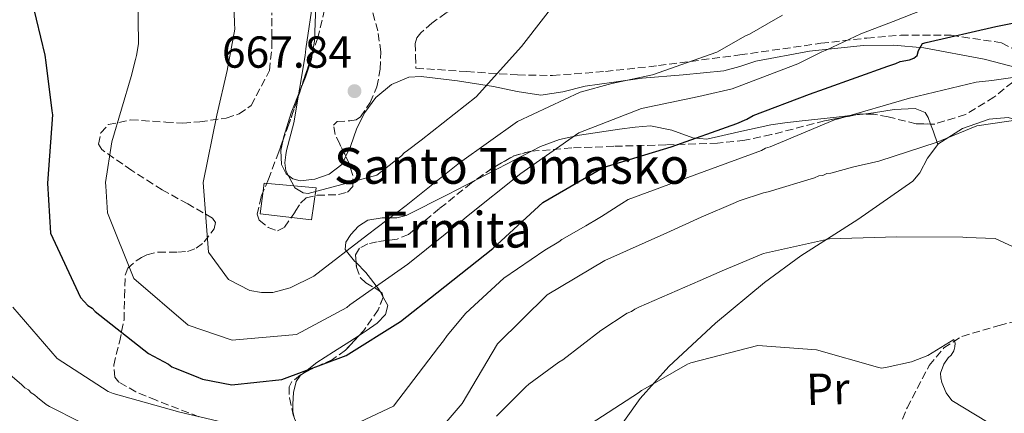
# Model space of a CAD drawing. Units: metres. Extents: x 579944 to 583374, y 4747404 to 4749758.
# Drawn here: x 580400 to 580620, y 4748001 to 4748089 of the extents above; entities that cross this region are included whole.
import ezdxf
from ezdxf.enums import TextEntityAlignment as Align

# ---------------------------------------------------------------- set-up
doc = ezdxf.new("R2010")
doc.units = ezdxf.units.M
doc.header["$MEASUREMENT"] = 0
doc.linetypes.add('DGN Style 3', pattern=[2.435890702152634, 1.739921930109024, -0.6959687720436097])
for name, color, linetype, lineweight in [('Barranco lineal', 142, 'DGN Style 3', 13), ('Cota de punto acotado terreno', 7, 'Continuous', 0), ('Curva de nivel directora', 30, 'Continuous', 30), ('Curva de nivel intermedia', 30, 'Continuous', 0), ('Etiqueta de uso rústico', 92, 'Continuous', 0), ('Iglesia-ermita', 1, 'Continuous', 13), ('Línea de cambio de uso (parcela vista)', 92, 'Continuous', 0), ('Punto acotado terreno (símbolo)', 7, 'Continuous', 0), ('Texto de Iglesia-ermita', 51, 'Continuous', 0), ('Vaguada', 142, 'DGN Style 3', 13), ('Zona arbolada', 92, 'DGN Style 3', 0)]:
    doc.layers.add(name, color=color, linetype=linetype, lineweight=lineweight)
doc.styles.add('Style-Arial', font='arial.ttf')

# ---------------------------------------------------------------- blocks, each defined once
blk = doc.blocks.new('5PATER')
at = {"layer": 'Barranco lineal', "linetype": 'Continuous', "lineweight": 0}
h = blk.add_hatch(color=51, dxfattribs=at)
edge = h.paths.add_edge_path()
edge.add_ellipse((0, 0), major_axis=(-0.1095731443231308, -0.1110710700762829), ratio=0.9994222409660317, start_angle=0, end_angle=360)

msp = doc.modelspace()

# ---------------------------------------------------------------- linework, layer by layer
at = {"layer": 'Curva de nivel directora', "color": 30, "linetype": 'Continuous', "lineweight": 30, "elevation": 650.0000000000001, "flags": 128}
for points in [[(580402.2599999999, 4748093.480000001), (580405.1900000002, 4748081.34), (580405.4299999994, 4748079.740000002), (580406.8099999984, 4748068.880000001), (580406.9299999991, 4748068.029999999), (580405.7800000003, 4748052.74), (580406.5099999988, 4748041.49), (580413.1999999988, 4748027.100000001), (580414.8700000007, 4748025.350000001)], [(580414.8700000007, 4748025.350000001), (580415.8299999996, 4748024.720000003), (580416.519999998, 4748023.980000001), (580428.4599999984, 4748014.580000001), (580432.8999999998, 4748012.160000001), (580433.6699999986, 4748011.62), (580434.4399999997, 4748011.26), (580439.139999998, 4748009.410000001), (580440.5799999997, 4748008.800000001), (580447.1600000003, 4748007.570000002), (580458.3000000003, 4748008.77), (580472.7300000006, 4748014.140000001), (580484.9100000003, 4748021.710000002), (580493.0599999996, 4748028.12), (580505.6399999993, 4748038.08), (580516.8799999999, 4748048.370000001), (580530.3899999993, 4748056.180000001), (580545.5999999997, 4748060.810000001), (580560.3099999995, 4748066.090000001), (580562.5599999981, 4748067.01), (580563.9599999995, 4748067.820000002), (580576.5999999995, 4748072.66), (580579.979999999, 4748073.800000003), (580594.2199999995, 4748078.880000001), (580596.0099999999, 4748079.5), (580596.9399999996, 4748079.910000001), (580599.0099999994, 4748080.350000001), (580600.0499999988, 4748080.670000001), (580600.7899999986, 4748081.260000002), (580601.03, 4748082.41), (580601.9399999997, 4748083.95), (580602.7800000003, 4748084.16), (580618.3999999996, 4748087.770000001), (580625.4600000005, 4748089.220000001)]]:
    msp.add_lwpolyline(points, dxfattribs=at)
at = {"layer": 'Curva de nivel intermedia', "color": 30, "linetype": 'Continuous', "lineweight": 0, "flags": 128}
for points, elevation in [([(580447.3099999999, 4748102.429999999), (580447.7400000013, 4748088.51), (580447.7800000015, 4748087.189999999), (580446.0700000017, 4748077.939999999), (580443.7300000014, 4748067.92), (580440.6800000004, 4748052.859999998), (580441.9200000009, 4748037.26), (580446.370000001, 4748031.140000001), (580451.1800000012, 4748028.640000001), (580453.7500000016, 4748028.24), (580456.310000001, 4748028.220000001), (580460.1700000011, 4748029.289999999), (580465.4900000008, 4748031.910000001), (580477.5200000006, 4748041.100000001), (580486.2300000011, 4748047.710000001), (580498.1600000003, 4748057.269999999), (580511.1500000011, 4748066.480000001), (580525.2500000007, 4748073.069999999), (580532.3000000004, 4748074.989999999), (580541.4300000012, 4748076.980000001), (580555.8700000005, 4748082.06), (580562.300000001, 4748085.67), (580563.1400000014, 4748086.069999999), (580567.0500000007, 4748088.279999999), (580570.5900000012, 4748090.279999998)], 660), ([(580559.2800000013, 4748073.850000001), (580573.990000001, 4748079.41), (580575.6699999997, 4748080.220000001), (580579.4000000001, 4748082.140000001), (580580.5300000012, 4748082.550000001), (580588.0999999995, 4748086.099999998), (580595.4000000019, 4748088.880000001), (580609.440000001, 4748094.519999998), (580624.0500000002, 4748100.279999998)], 655), ([(580465.4700000007, 4748094.310000001), (580463.7400000007, 4748082.789999999), (580463.5900000009, 4748081.270000001), (580461.0200000005, 4748066.220000001), (580459.4100000013, 4748060.009999999), (580459.2500000002, 4748059.050000001), (580459.02, 4748057.249999999), (580459.2700000004, 4748055.449999999), (580461.280000002, 4748051.63), (580463.1100000005, 4748050.55), (580464.2600000015, 4748050.390000002), (580479.6700000009, 4748054.470000001), (580485.1300000014, 4748058.8), (580485.7700000006, 4748059.49), (580486.5199999994, 4748059.980000001), (580489.5700000004, 4748062.350000001), (580501.8799999997, 4748072.01), (580512.0499999997, 4748083.32), (580521.9000000001, 4748096.029999999)], 665.0000000000001), ([(580426.0700000012, 4748094.789999999), (580426.2099999997, 4748083.890000001), (580425.7200000003, 4748081.319999999), (580425.5599999994, 4748080.369999999), (580424.54, 4748076.55), (580420.2500000009, 4748061.92), (580418.8200000003, 4748052.869999997), (580418.8499999995, 4748052.019999999), (580419.2200000003, 4748046.06), (580425.1700000004, 4748031.359999998), (580437.3299999998, 4748020.930000001), (580447.2000000004, 4748017.539999999), (580461.6599999998, 4748018.83), (580472.9400000006, 4748024.869999997), (580473.5800000001, 4748025.449999999), (580486.5700000009, 4748034.57), (580499.1500000005, 4748044.619999997), (580499.7000000003, 4748045.199999999), (580511.9100000011, 4748054.869999998), (580524.900000002, 4748063.980000001), (580538.9500000001, 4748069.429999998), (580551.8499999993, 4748072.100000001), (580552.7900000003, 4748072.32), (580559.2800000013, 4748073.850000001)], 655), ([(580469.5299999998, 4747996.32), (580483.3600000012, 4748002.810000001), (580493.4700000009, 4748016.01), (580494.5700000006, 4748017.369999998), (580495.3799999997, 4748018.619999998), (580499.5900000008, 4748023.58), (580508.070000001, 4748031.42), (580517.2599999999, 4748037.680000001), (580520.4200000004, 4748039.57), (580521.0700000009, 4748040.069999999), (580526.470000001, 4748043.17), (580529.2600000006, 4748044.77), (580530.0099999993, 4748045.269999998), (580534.5600000002, 4748048.16), (580535.9600000016, 4748049.05), (580550.7600000007, 4748054.529999998), (580565.8500000006, 4748060.009999999), (580566.7800000003, 4748060.51), (580567.8100000008, 4748060.829999999), (580582.2200000009, 4748066.86), (580583.1599999998, 4748067.079999999), (580599.0400000007, 4748071.730000001), (580613.9900000019, 4748075.32), (580617.4899999999, 4748075.710000001), (580623.810000001, 4748076.569999999)], 645), ([(580578.6900000017, 4748054.31), (580579.6399999993, 4748054.430000001), (580580.4800000021, 4748054.84), (580581.4200000007, 4748054.96), (580586.5900000008, 4748056.350000001), (580592.1400000007, 4748057.66), (580605.2800000013, 4748061.849999999), (580606.1200000017, 4748062.26), (580614.1700000007, 4748065.529999998), (580627.9400000017, 4748067.57)], 640.0000000000001), ([(580488.5100000009, 4747991.470000001), (580498.7600000015, 4748003.350000001), (580506.6900000019, 4748016.759999999), (580517.8200000009, 4748027.710000001), (580530.7500000015, 4748035.409999999), (580544.6800000012, 4748041.609999999), (580552.35, 4748045.069999999), (580560.0200000012, 4748048.34), (580560.8600000015, 4748048.739999999), (580566.2999999998, 4748050.519999999), (580567.3400000014, 4748050.74), (580577.7599999995, 4748053.9), (580578.6900000017, 4748054.31)], 640.0000000000001), ([(580506.4300000004, 4748000.539999997), (580513.050000001, 4748007.09), (580513.7000000015, 4748007.67), (580520.4600000007, 4748012.619999999), (580521.3000000011, 4748013.119999999), (580529.8200000017, 4748019.729999999), (580535.7600000005, 4748023.609999999), (580536.7000000015, 4748024.01), (580537.4400000013, 4748024.51), (580538.3800000001, 4748024.92), (580552.1199999999, 4748030.930000001), (580557.0800000018, 4748033.07), (580566.3400000001, 4748036.96), (580581.1200000013, 4748040.25), (580596.1700000007, 4748040.710000001), (580610.9600000009, 4748040.59)], 635), ([(580610.9600000009, 4748040.59), (580611.8100000003, 4748040.529999999), (580618.2600000009, 4748040.34), (580623.260000001, 4748038.029999998)], 635), ([(580398.0599999999, 4748024.930000001), (580407.9800000018, 4748013.48), (580419.3900000004, 4748006.060000001), (580420.5400000013, 4748005.619999998), (580435.4500000001, 4748001.439999999), (580447.2800000008, 4747998.67)], 645), ([(580526.2099999995, 4747997.949999999), (580538.2900000007, 4748005.8), (580538.9400000012, 4748006.3), (580539.7800000015, 4748006.699999998), (580549.2800000011, 4748012.21), (580550.0299999999, 4748012.51), (580565.0700000004, 4748016.380000001), (580578.1799999997, 4748015.359999999), (580591.8500000001, 4748011.52), (580592.8, 4748011.26), (580594.0300000017, 4748011.49), (580599.49, 4748012.699999999), (580603.14, 4748014.140000001), (580609.0000000007, 4748017.730000001), (580609.3100000013, 4748016.880000002), (580609.2399999998, 4748016.029999999), (580608.9800000006, 4748015.17), (580608.3500000002, 4748014.199999999), (580607.6999999997, 4748013.609999999), (580606.7099999996, 4748012.160000001), (580606.01, 4748010.149999999), (580606.0400000013, 4748009.109999999), (580606.2600000004, 4748008.07), (580607.2800000019, 4748005.739999999), (580608.5600000003, 4748004.069999999), (580621.9800000003, 4747995.949999999)], 630), ([(580391.8100000003, 4748014.57), (580400.0800000007, 4748007.529999999), (580400.76, 4748006.890000001), (580401.5300000012, 4748006.439999999), (580402.1200000013, 4748005.789999999), (580402.8900000001, 4748005.34), (580403.5800000008, 4748004.699999999), (580405.520000001, 4748003.15), (580406.2899999998, 4748002.699999999), (580419.8600000018, 4747995.819999999)], 640.0000000000001)]:
    msp.add_lwpolyline(points, dxfattribs=dict(at, elevation=elevation))
at = {"layer": 'Iglesia-ermita', "color": 1, "linetype": 'Continuous', "lineweight": 13}
msp.add_polyline3d([(580466.0199999996, 4748051.689999999, 667.320000000007), (580465, 4748044.51, 667.320000000007), (580453.5099999999, 4748045.869999999, 667.2700000000041), (580454.3499999996, 4748052.67, 666.529999999999)], close=True, dxfattribs=at)
msp.add_polyline3d([(580465, 4748044.51, 667.320000000007), (580453.5099999999, 4748045.869999999, 667.2700000000041), (580454.3499999996, 4748052.67, 666.529999999999), (580466.0199999996, 4748051.689999999, 667.320000000007), (580465, 4748044.51, 667.320000000007)], dxfattribs=at)
at = {"layer": 'Línea de cambio de uso (parcela vista)', "color": 92, "linetype": 'Continuous', "lineweight": 0, "extrusion": (-0.01551645611653565, 0.01257133978114323, 0.9998005806188005), "elevation": 51348.68083322631, "flags": 128}
msp.add_lwpolyline([(580403.0627407504, 4747803.595088043), (580404.0811744523, 4747806.101386094), (580405.4005499857, 4747810.111703813), (580405.5895565102, 4747811.225290999)], dxfattribs=at)
at = {"layer": 'Línea de cambio de uso (parcela vista)', "color": 92, "linetype": 'Continuous', "lineweight": 0, "extrusion": (0.02564049431579892, -0.004147996486918726, 0.9996626226764638), "elevation": -4145.984217921012, "flags": 128}
msp.add_lwpolyline([(4779823.340023798, 185206.5006267525), (4779824.044963248, 185206.4706298519), (4779829.553800425, 185205.7306215013), (4779835.302298754, 185204.4100624955)], dxfattribs=at)
at = {"layer": 'Línea de cambio de uso (parcela vista)', "color": 92, "linetype": 'Continuous', "lineweight": 0, "extrusion": (0.07092432711646178, 0.008086635636703431, 0.9974489190666139), "elevation": 80216.49067179984, "flags": 128}
msp.add_lwpolyline([(4651731.985997122, -1111840.794182971), (4651731.985997122, -1111839.10472517)], dxfattribs=at)
at = {"layer": 'Línea de cambio de uso (parcela vista)', "color": 92, "linetype": 'Continuous', "lineweight": 0, "extrusion": (-0.757263484029744, -0.4568634686296063, 0.466720244672179), "elevation": -2608588.504830495, "flags": 128}
msp.add_lwpolyline([(-3765555.480948287, 1377333.608323016), (-3765558.623500975, 1377334.997053284), (-3765560.217116728, 1377335.697524219)], dxfattribs=at)
at = {"layer": 'Línea de cambio de uso (parcela vista)', "color": 92, "linetype": 'Continuous', "lineweight": 0, "extrusion": (0.1226356942776487, -0.3372481592635339, 0.933393896253022), "elevation": -1529474.951297664, "flags": 128}
msp.add_lwpolyline([(2168266.166888824, 3980014.836555327), (2168266.166888824, 3980014.841571302)], dxfattribs=at)
at = {"layer": 'Línea de cambio de uso (parcela vista)', "color": 92, "linetype": 'Continuous', "lineweight": 0, "extrusion": (0.2338335598942595, -0.4220135941306553, 0.8759146035065886), "elevation": -1867424.553486903, "flags": 128}
msp.add_lwpolyline([(2808940.966583075, 3391652.750535034), (2808940.966583074, 3391651.038497906)], dxfattribs=at)
at = {"layer": 'Línea de cambio de uso (parcela vista)', "color": 92, "linetype": 'Continuous', "lineweight": 0}
for points in [[(580465.1492, 4748081.5635, 665.828999999998), (580465.6500000004, 4748084.51, 665.8000000000029), (580465.8600000005, 4748090.57, 665.429999999993), (580465.25, 4748099.82, 664.2599999999948), (580463.2300000004, 4748108.92, 663.429999999993), (580459.1900000004, 4748120.369999999, 664.0200000000041), (580454.75, 4748131.480000001, 664.820000000007), (580451.4000000004, 4748138.220000001, 664.279999999999), (580448.2199999997, 4748144.92, 663.9900000000052), (580448.0700000003, 4748146.189999999, 664.1600000000036), (580448.8200000003, 4748148.130000001, 664.5200000000041), (580450.29, 4748149.99, 664.820000000007), (580450.6946999999, 4748150.1655, 664.8625000000029)], [(580623.5199999996, 4748078.430000001, 647.1900000000023), (580615.7800000003, 4748080.470000001, 649.25), (580602.25, 4748082.970000001, 651.8600000000006), (580595.4800000004, 4748083.58, 653.0099999999948), (580588.6900000004, 4748083.539999999, 653.9799999999959), (580576.6100000005, 4748082.279999999, 655.279999999999), (580564.5800000001, 4748080.02, 656.3399999999965), (580560.9900000002, 4748078.850000001, 656.5399999999936), (580557.4100000003, 4748077.850000001, 656.7599999999948), (580548.2999999998, 4748076.99, 658.8600000000006), (580539.0999999996, 4748076.180000001, 661.070000000007), (580532.7300000004, 4748075.32, 661.6600000000036), (580526.3499999996, 4748074.4, 662.0399999999936), (580521.3600000005, 4748073.180000001, 662.029999999999), (580516.3899999997, 4748072.42, 662.179999999993), (580511.0599999996, 4748073.199999999, 663.3800000000047), (580505.7599999999, 4748074.32, 664.820000000007), (580497.6799999997, 4748075.59, 666.6699999999983), (580489.5499999998, 4748076.609999999, 667.6100000000006), (580486.8300000001, 4748076.439999999, 667.4799999999959), (580482.9299999997, 4748074.76, 667.1100000000006), (580479.4000000004, 4748071.850000001, 666.7700000000041), (580476.9600000001, 4748068.529999999, 666.5599999999977), (580475.1500000004, 4748065.039999999, 666.3500000000058), (580473.7000000002, 4748060.939999999, 666.1399999999994), (580472.6546, 4748058.718599999, 666.031099999993)], [(580603.7767000003, 4748065.943399999, 641.5194999999949), (580603.25, 4748067.430000001, 642.1199999999953), (580602.5199999996, 4748068.550000001, 642.6199999999953), (580600.2800000003, 4748069.449999999, 643.2400000000052), (580595.6299999999, 4748069.199999999, 643.779999999999), (580590.9800000004, 4748068.449999999, 644.2100000000064), (580588.6627000002, 4748068.185699999, 644.376900000003)], [(580586.9884000003, 4748067.9948, 644.4974999999977), (580582.6500000004, 4748067.5, 644.8099999999977), (580574.3399999999, 4748066.550000001, 645.7400000000052), (580571.1299999999, 4748066.180000001, 646.4199999999983), (580567.9600000001, 4748065.800000001, 647.1300000000047), (580560.7800000003, 4748064.180000001, 648.820000000007), (580553.5899999999, 4748062.58, 650.4700000000012), (580550.4500000002, 4748062.859999999, 650.9700000000012), (580545.7300000004, 4748064.550000001, 651.3699999999953), (580540.9699999997, 4748065.529999999, 651.8600000000006), (580537.5099999999, 4748065.26, 652.4100000000036), (580534.04, 4748064.76, 652.9700000000012), (580525.0300000003, 4748063.439999999, 654.2100000000064), (580520.5999999996, 4748062.480000001, 654.7400000000052), (580516.3499999996, 4748060.880000001, 655.1999999999971), (580514.3263999998, 4748059.852499999, 655.2348999999958)], [(580605.3883999996, 4748061.384400001, 639.6162999999942), (580605.4000000004, 4748061.4, 639.6199999999953), (580610.9299999997, 4748064.970000001, 639.8999999999943), (580616.9199999999, 4748067.039999999, 639.6199999999953), (580621.1500000004, 4748067.380000001, 639.320000000007), (580625.29, 4748066.180000001, 638.929999999993), (580628.5300000003, 4748063.9, 638.3500000000058), (580631.29, 4748061.07, 637.820000000007), (580635.6200000001, 4748055.619999999, 637.6699999999983), (580639.4400000004, 4748049.640000001, 637.5399999999936), (580642.54, 4748044.02, 637.070000000007), (580643.4500000002, 4748041.189999999, 636.820000000007), (580643.4000000004, 4748038.350000001, 636.5599999999977), (580642.2999999998, 4748034.699999999, 636.2400000000052), (580641.1200000001, 4748031.039999999, 635.8699999999953), (580640.5300000003, 4748028.890000001, 635.6199999999953), (580639.9400000004, 4748026.730000001, 635.3800000000047)], [(580472.6546, 4748058.718599999, 666.031099999993), (580471.7800000003, 4748056.859999999, 665.9400000000023), (580468.9800000004, 4748054.699999999, 665.8300000000017), (580465.7599999999, 4748053.619999999, 665.8000000000029), (580462.4299999997, 4748053.24, 665.8699999999953), (580460.7699999996, 4748053.680000001, 665.9100000000036), (580459.3200000003, 4748054.810000001, 665.9400000000023), (580458.2400000002, 4748056.850000001, 665.9400000000023), (580458.1500000004, 4748060.039999999, 665.9400000000023), (580458.6478000004, 4748062.458900001, 665.9400000000023)], [(580518.5696999999, 4747934.0604, 620.429999999993), (580518.04, 4747937.66, 621.3300000000017), (580517.5199999996, 4747941.27, 622.2400000000052), (580516.1900000004, 4747949.380000001, 623.0500000000029), (580514.79, 4747957.600000001, 623.2100000000064), (580514.0199999996, 4747962.07, 623.6000000000058), (580514.2400000002, 4747966.49, 624.0500000000029), (580515.6500000004, 4747970.07, 624.5599999999977), (580518.6200000001, 4747975, 625.4700000000012), (580521.9000000004, 4747979.800000001, 626.2700000000041), (580529.9600000001, 4747992.350000001, 627.820000000007), (580538.6799999997, 4748004.529999999, 629.1900000000023), (580545.0599999996, 4748011.689999999, 629.9600000000064), (580555.5800000001, 4748021.34, 631), (580566.5499999998, 4748030.430000001, 632.1100000000006), (580574.6600000003, 4748036.430000001, 633.1499999999943), (580587.4699999997, 4748044.539999999, 635.1600000000036), (580599.8099999996, 4748053.15, 637.3999999999943), (580601.3899999997, 4748055, 637.9100000000036), (580603.1100000005, 4748058.310000001, 638.8899999999994), (580605.3883999996, 4748061.384400001, 639.6162999999942)], [(580514.3263999998, 4748059.852499999, 655.2348999999958), (580510.5599999996, 4748057.939999999, 655.3000000000029), (580504.8399999999, 4748054.960000001, 655.3399999999965), (580501.6205000002, 4748053.3157, 655.6923999999999)], [(580501.6205000002, 4748053.3157, 655.6923999999999), (580495.5199999996, 4748050.199999999, 656.3600000000006), (580486.2100000001, 4748045.49, 657.6999999999971), (580484.1500000004, 4748044.930000001, 658.1300000000047), (580480.8499999996, 4748044.91, 658.9600000000064), (580477.6100000005, 4748044.390000001, 659.3699999999953), (580475.5499999998, 4748043.07, 659.0800000000017), (580473.8099999996, 4748041.210000001, 658.5399999999936), (580472.6699999999, 4748039.480000001, 658.1300000000047), (580472.5199999996, 4748037.83, 657.6999999999971), (580474.6600000003, 4748035.26, 656.8300000000017), (580474.9811000006, 4748034.925899999, 656.6895999999979)], [(580474.9811000006, 4748034.925899999, 656.6895999999979), (580477.1299999999, 4748032.689999999, 655.75), (580480.04, 4748029.02, 653.6300000000047), (580480.3454999998, 4748028.468599999, 653.2828000000009)], [(580481.0723000001, 4748027.1569, 652.4567999999999), (580482.0899999999, 4748025.32, 651.3000000000029), (580481.5599999996, 4748023.27, 650.2200000000012), (580479.7100000001, 4748021.350000001, 649.3600000000006), (580477.2599999999, 4748019.609999999, 649.0099999999948), (580475.6675000004, 4748018.602800001, 649.1692999999941)], [(580475.6675000004, 4748018.602800001, 649.1692999999941), (580473.5599999996, 4748017.27, 649.3800000000047), (580469.8899999997, 4748014.930000001, 649.4900000000052), (580466.1500000004, 4748012.529999999, 648.9499999999971), (580462.8638000004, 4748009.960899999, 648.4326000000001)], [(580462.8638000004, 4748009.960899999, 648.4326000000001), (580462.5300000003, 4748009.699999999, 648.3800000000047), (580461.5499999998, 4748008.289999999, 648.1499999999943), (580460.9400000004, 4748005.810000001, 647.7700000000041), (580460.7800000003, 4748003.24, 647.4100000000036), (580460.79, 4748001.58, 647.5599999999977), (580461.1600000003, 4747999.91, 647.6900000000023), (580462.0899999999, 4747998.34, 647.1600000000036), (580463.4699999997, 4747997.199999999, 646.570000000007), (580466.5700000003, 4747996.480000001, 646.0399999999936), (580471.8099999996, 4747997.16, 645.4700000000012), (580474.25, 4747997.24, 645.0399999999936), (580476.29, 4747996.480000001, 644.3500000000058), (580478.5700000003, 4747994.609999999, 643.0399999999936), (580480.5899999999, 4747992.439999999, 641.7100000000064), (580483.7400000002, 4747988.41, 639.6900000000023), (580486.8899999997, 4747984.390000001, 637.6699999999983)]]:
    msp.add_polyline3d(points, dxfattribs=at)
at = {"layer": 'Vaguada', "color": 142, "linetype": 'DGN Style 3', "lineweight": 13}
msp.add_polyline3d([(580528.5599999996, 4747877.850000001, 613.3399999999965), (580533.5800000001, 4747886.77, 613.7599999999948), (580538.5899999999, 4747895.689999999, 614.179999999993), (580543.4600000001, 4747905.720000001, 615.0800000000017), (580547.7100000001, 4747916.01, 616.3999999999943), (580550.3700000001, 4747924.550000001, 617.6100000000006), (580553.0300000003, 4747933.15, 618.7599999999948), (580557.6799999997, 4747941.640000001, 619.5599999999977), (580563.6699999999, 4747949.34, 620.2899999999936), (580567.1100000005, 4747952.51, 620.7299999999959), (580572.9000000004, 4747956.550000001, 621.4400000000023), (580578.0599999996, 4747961.189999999, 622.2400000000052), (580584.0899999999, 4747969.960000001, 624.029999999999), (580589.1900000004, 4747979.34, 625.8600000000006), (580593.8399999999, 4747990.850000001, 627.1300000000047), (580598.5, 4748002.439999999, 628.3600000000006), (580603.4699999997, 4748011.869999999, 629.7899999999936), (580606.7100000001, 4748015.82, 630.5899999999965), (580610.8099999996, 4748018.4, 631.4199999999983), (580619.1200000001, 4748020.859999999, 633.9100000000036), (580623.3600000005, 4748021.92, 635.1199999999953), (580627.6500000004, 4748023.09, 635.5899999999965), (580635.5099999999, 4748025.42, 635.4499999999971), (580643.3700000001, 4748027.75, 635.320000000007)], dxfattribs=at)
at = {"layer": 'Zona arbolada', "color": 92, "linetype": 'DGN Style 3', "lineweight": 0, "extrusion": (-0.8503015561691558, 0.2907045320222776, 0.4387233053281086), "elevation": 887009.9556316438, "flags": 128}
msp.add_lwpolyline([(-4680548.715496672, -432314.4979781442), (-4680543.463217399, -432314.4018309537), (-4680540.678346248, -432314.3244903317)], dxfattribs=at)
at = {"layer": 'Zona arbolada', "color": 92, "linetype": 'DGN Style 3', "lineweight": 0, "extrusion": (0.007782138736534112, 0.02370447262192977, 0.999688719699488), "elevation": 117732.3118178343, "flags": 128}
msp.add_lwpolyline([(929512.3217102714, -4690766.389913907), (929512.3217863903, -4690763.564174553), (929512.3851927253, -4690757.952777254)], dxfattribs=at)
at = {"layer": 'Zona arbolada', "color": 92, "linetype": 'DGN Style 3', "lineweight": 0, "extrusion": (0.191472486373604, 0.1642467188078716, 0.967657636937134), "elevation": 891645.3299185742, "flags": 128}
msp.add_lwpolyline([(3225805.455525017, -3417657.512951103), (3225805.890261157, -3417656.996038703), (3225806.400738121, -3417656.071225339)], dxfattribs=at)
at = {"layer": 'Zona arbolada', "color": 92, "linetype": 'DGN Style 3', "lineweight": 0, "extrusion": (0.004713910936641478, 0.01279799981507829, 0.9999069907968514), "elevation": 64166.82159258947, "flags": 128}
msp.add_lwpolyline([(580450.3451842151, 4747633.553550433), (580449.0627599206, 4747630.072165317)], dxfattribs=at)
at = {"layer": 'Zona arbolada', "color": 92, "linetype": 'DGN Style 3', "lineweight": 0, "flags": 128}
for points, elevation in [([(580523.3300000001, 4748060.59), (580514.3263999998, 4748059.852499999)], 656.3000000000029), ([(580514.3263999998, 4748059.852499999), (580513.9299999997, 4748059.82), (580510.4000000004, 4748058.850000001), (580505.5099999999, 4748056.050000001), (580501.6205000002, 4748053.3157)], 656.300000000003)]:
    msp.add_lwpolyline(points, dxfattribs=dict(at, elevation=elevation))
at = {"layer": 'Zona arbolada', "color": 92, "linetype": 'DGN Style 3', "lineweight": 0}
for points in [[(580450.6946999999, 4748150.1655, 663.7838999999949), (580453.3799999999, 4748145.59, 663.7700000000041), (580457.1399999997, 4748139.07, 663.7899999999936), (580460.4699999997, 4748129.57, 664.070000000007), (580463.2800000003, 4748119.84, 664.3399999999965), (580467.29, 4748106.859999999, 664.3399999999965), (580468.5899999999, 4748100.369999999, 664.3099999999977), (580468.5099999999, 4748093.930000001, 664.3399999999965), (580466.3700000001, 4748085.230000001, 664.4700000000012), (580465.1492, 4748081.5635, 664.5335999999952)], [(580472.6546, 4748058.718599999, 665.4910999999993), (580471.3499999996, 4748061.430000001, 665.9600000000064), (580470.29, 4748063.609999999, 666.5), (580469.9299999997, 4748065.689999999, 666.8399999999965), (580470.75, 4748066.49, 666.9400000000023), (580473.5599999996, 4748066.680000001, 667.0500000000029), (580474.9699999997, 4748066.9, 667.0899999999965), (580475.9699999997, 4748067.539999999, 667.1199999999953), (580478.1200000001, 4748070.730000001, 667.1100000000006), (580479.6500000004, 4748074.300000001, 667.1199999999953), (580480.3899999997, 4748078.199999999, 667.5599999999977), (580480.5199999996, 4748082.100000001, 667.9499999999971), (580479.8499999996, 4748086.800000001, 667.820000000007), (580478.5700000003, 4748091.470000001, 667.6699999999983), (580477.2999999998, 4748093.939999999, 667.6600000000036), (580474.6399999997, 4748097.279999999, 667.6600000000036), (580472.7400000002, 4748100.720000001, 667.6699999999983), (580472.7199999997, 4748103.75, 667.6199999999953), (580473.6600000003, 4748106.850000001, 667.9499999999971), (580475.9538000004, 4748110.2125, 669.2939000000042)], [(580510.4649, 4748097.9178, 666.7795999999944), (580508.3399999999, 4748096.710000001, 667.179999999993), (580503.3399999999, 4748094.710000001, 669.25), (580500.8799999999, 4748093.75, 670.1100000000006), (580498.5, 4748092.630000001, 670.4400000000023), (580495.1699999999, 4748090.82, 669.0399999999936), (580491.9699999997, 4748088.550000001, 667.3899999999994), (580489.5099999999, 4748086.390000001, 668.1399999999994), (580488.5700000003, 4748085.210000001, 668.5399999999936), (580488.2300000004, 4748084, 668.2200000000012), (580488.3099999996, 4748081.230000001, 666.279999999999), (580488.4000000004, 4748078.449999999, 664.3399999999965), (580499.79, 4748077.689999999, 662.5399999999936), (580511.1900000004, 4748076.930000001, 660.7400000000052), (580519.0300000003, 4748076.82, 659.8000000000029), (580530.8899999997, 4748077.699999999, 659.0899999999965), (580542.7400000002, 4748079.01, 658.5200000000041), (580560.9900000002, 4748081.41, 657.8099999999977), (580579.2000000002, 4748084.01, 656.5800000000017), (580589.4900000002, 4748085.199999999, 654.6600000000036), (580597.0999999996, 4748085.82, 652.5599999999977), (580608.4000000004, 4748085.810000001, 648.8099999999977), (580619.6900000004, 4748084.140000001, 644.9400000000023), (580622.8399999999, 4748082.449999999, 643.8300000000017)], [(580468.5099999999, 4748093.930000001, 664.3399999999965), (580466.3700000001, 4748085.230000001, 664.4700000000012), (580463.4900000002, 4748076.58, 664.6199999999953), (580461.7400000002, 4748071.25, 664.7599999999948), (580459.9299999997, 4748065.939999999, 664.8999999999943), (580457.6500000004, 4748059.75, 664.9900000000052), (580455.3200000003, 4748053.59, 664.8999999999943), (580453.7199999997, 4748049.680000001, 664.6600000000036), (580452.79, 4748045.75, 664.3399999999965), (580453.29, 4748044.4, 664.2100000000064), (580455.2999999998, 4748042.789999999, 663.9799999999959), (580457.3399999999, 4748042, 663.7899999999936), (580458.9699999997, 4748042.82, 663.9700000000012), (580461.3399999999, 4748046.369999999, 664.8800000000047), (580462.5300000003, 4748048.189999999, 665.2899999999936), (580463.7699999996, 4748049.41, 665.4499999999971), (580466.2699999996, 4748049.99, 665.3999999999943), (580471.0499999998, 4748050.140000001, 665.2700000000041), (580473.04, 4748050.66, 665.2100000000064), (580474.2300000004, 4748051.949999999, 665.179999999993), (580474.2300000004, 4748054.4, 665.1499999999943), (580473.5199999996, 4748056.92, 665.179999999993), (580471.3499999996, 4748061.430000001, 665.9600000000064), (580470.29, 4748063.609999999, 666.5), (580469.9299999997, 4748065.689999999, 666.8399999999965), (580470.75, 4748066.49, 666.9400000000023), (580473.5599999996, 4748066.680000001, 667.0500000000029), (580474.9699999997, 4748066.9, 667.0899999999965), (580475.9699999997, 4748067.539999999, 667.1199999999953), (580478.1200000001, 4748070.730000001, 667.1100000000006), (580479.6500000004, 4748074.300000001, 667.1199999999953), (580480.3899999997, 4748078.199999999, 667.5599999999977), (580480.5199999996, 4748082.100000001, 667.9499999999971), (580479.8499999996, 4748086.800000001, 667.820000000007), (580478.5700000003, 4748091.470000001, 667.6699999999983)], [(580439.75, 4748000.42, 645.4900000000052), (580430.1399999997, 4748004.09, 647.029999999999), (580425.6100000005, 4748006.02, 647.9799999999959), (580421.7599999999, 4748008.189999999, 648.820000000007), (580420.9000000004, 4748009.24, 649.0399999999936), (580420.6399999997, 4748011.949999999, 649.3099999999977), (580421.9100000003, 4748017.119999999, 649.6199999999953), (580423, 4748022.09, 650.2100000000064), (580423.0499999998, 4748027.220000001, 652.1399999999994), (580423.25, 4748032.09, 654.9199999999983), (580423.8099999996, 4748033.65, 656.320000000007), (580425.6600000003, 4748035.34, 658.8600000000006), (580426.8499999996, 4748036.029999999, 659.8000000000029), (580428.0999999996, 4748036.67, 660.1900000000023), (580430.6100000005, 4748037.27, 660.1600000000036), (580435.0099999999, 4748037.230000001, 659.929999999993), (580437.1900000004, 4748037.41, 659.779999999999), (580439.1500000004, 4748038.119999999, 659.6300000000047), (580440.9600000001, 4748039.539999999, 659.5), (580443.1600000003, 4748042.51, 659.3099999999977), (580443.4500000002, 4748043.890000001, 659.1999999999971), (580442.8300000001, 4748044.890000001, 659.0800000000017), (580437.2400000002, 4748048.039999999, 657.679999999993), (580431.54, 4748051.199999999, 656.029999999999), (580424.6799999997, 4748055.57, 654.8800000000047), (580417.9500000002, 4748060.210000001, 654.9199999999983), (580417.2599999999, 4748061.460000001, 655.1499999999943), (580417.7400000002, 4748064, 655.6100000000006), (580419.4400000004, 4748065.810000001, 656.029999999999), (580424.4800000004, 4748066.880000001, 656.7599999999948), (580432.2999999998, 4748066.390000001, 657.75), (580436.1799999997, 4748066.140000001, 658.25), (580439.9500000002, 4748066.430000001, 658.8000000000029), (580445.8899999997, 4748067.289999999, 660.6199999999953), (580448.75, 4748068.210000001, 661.6100000000006), (580451.4900000002, 4748070.109999999, 662.1300000000047), (580455.5899999999, 4748077.939999999, 660.779999999999), (580456.0800000001, 4748083.01, 659.9100000000036), (580456.1100000005, 4748090.869999999, 659.5200000000041)], [(580439.75, 4748000.42, 645.4900000000052), (580430.1399999997, 4748004.09, 647.029999999999), (580425.6100000005, 4748006.02, 647.9799999999959), (580421.7599999999, 4748008.189999999, 648.820000000007), (580420.9000000004, 4748009.24, 649.0399999999936), (580420.6399999997, 4748011.949999999, 649.3099999999977), (580421.9100000003, 4748017.119999999, 649.6199999999953), (580423, 4748022.09, 650.2100000000064), (580423.0499999998, 4748027.220000001, 652.1399999999994), (580423.25, 4748032.09, 654.9199999999983), (580423.8099999996, 4748033.65, 656.320000000007), (580425.6600000003, 4748035.34, 658.8600000000006), (580426.8499999996, 4748036.029999999, 659.8000000000029), (580428.0999999996, 4748036.67, 660.1900000000023), (580430.6100000005, 4748037.27, 660.1600000000036), (580435.0099999999, 4748037.230000001, 659.929999999993), (580437.1900000004, 4748037.41, 659.779999999999), (580439.1500000004, 4748038.119999999, 659.6300000000047), (580440.9600000001, 4748039.539999999, 659.5), (580443.1600000003, 4748042.51, 659.3099999999977), (580443.4500000002, 4748043.890000001, 659.1999999999971), (580442.8300000001, 4748044.890000001, 659.0800000000017), (580437.2400000002, 4748048.039999999, 657.679999999993), (580431.54, 4748051.199999999, 656.029999999999), (580424.6799999997, 4748055.57, 654.8800000000047), (580417.9500000002, 4748060.210000001, 654.9199999999983), (580417.2599999999, 4748061.460000001, 655.1499999999943), (580417.7400000002, 4748064, 655.6100000000006), (580419.4400000004, 4748065.810000001, 656.029999999999), (580424.4800000004, 4748066.880000001, 656.7599999999948), (580432.2999999998, 4748066.390000001, 657.75), (580436.1799999997, 4748066.140000001, 658.25), (580439.9500000002, 4748066.430000001, 658.8000000000029), (580445.8899999997, 4748067.289999999, 660.6199999999953), (580448.75, 4748068.210000001, 661.6100000000006), (580451.4900000002, 4748070.109999999, 662.1300000000047), (580455.5899999999, 4748077.939999999, 660.779999999999), (580456.0800000001, 4748083.01, 659.9100000000036), (580456.1100000005, 4748090.869999999, 659.5200000000041)], [(580495.1699999999, 4748090.82, 669.0399999999936), (580491.9699999997, 4748088.550000001, 667.3899999999994), (580489.5099999999, 4748086.390000001, 668.1399999999994), (580488.5700000003, 4748085.210000001, 668.5399999999936), (580488.2300000004, 4748084, 668.2200000000012), (580488.3099999996, 4748081.230000001, 666.279999999999), (580488.4000000004, 4748078.449999999, 664.3399999999965), (580499.79, 4748077.689999999, 662.5399999999936), (580511.1900000004, 4748076.930000001, 660.7400000000052), (580519.0300000003, 4748076.82, 659.8000000000029), (580530.8899999997, 4748077.699999999, 659.0899999999965), (580542.7400000002, 4748079.01, 658.5200000000041), (580560.9900000002, 4748081.41, 657.8099999999977), (580579.2000000002, 4748084.01, 656.5800000000017), (580589.4900000002, 4748085.199999999, 654.6600000000036), (580597.0999999996, 4748085.82, 652.5599999999977), (580608.4000000004, 4748085.810000001, 648.8099999999977), (580619.6900000004, 4748084.140000001, 644.9400000000023), (580622.8399999999, 4748082.449999999, 643.8300000000017)], [(580624.4071000004, 4748078.011499999, 642.0194000000047), (580623.8300000001, 4748076.99, 641.6499999999943), (580622.1699999999, 4748075.34, 641.0599999999977), (580617.9800000004, 4748071.970000001, 640.3500000000058), (580611.5800000001, 4748068.09, 640.929999999993), (580604.7100000001, 4748065.930000001, 642.1699999999983), (580603.7767000003, 4748065.943399999, 642.3083999999944)], [(580622.1699999999, 4748075.34, 641.0599999999977), (580617.9800000004, 4748071.970000001, 640.3500000000058), (580611.5800000001, 4748068.09, 640.929999999993), (580604.7100000001, 4748065.930000001, 642.1699999999983), (580600.5300000003, 4748065.99, 642.7899999999936), (580594.2300000004, 4748067.539999999, 643.7700000000041), (580591.0999999996, 4748068.17, 644.3300000000017), (580588, 4748068.189999999, 644.9400000000023), (580580.0199999996, 4748066.65, 646.779999999999), (580568.1200000001, 4748063.58, 649.820000000007), (580562.1200000001, 4748062.33, 651.320000000007), (580556.0300000003, 4748061.66, 652.6999999999971), (580544.4299999997, 4748061.289999999, 655.1100000000006), (580532.75, 4748060.949999999, 656.3000000000029), (580523.3300000001, 4748060.59, 656.3000000000029), (580513.9299999997, 4748059.82, 656.3000000000029), (580510.4000000004, 4748058.850000001, 656.3000000000029), (580505.5099999999, 4748056.050000001, 656.3000000000029), (580500.8300000001, 4748052.76, 656.3000000000029), (580493.6900000004, 4748047, 656.4100000000036), (580486.7599999999, 4748041.24, 656.5800000000017), (580484.1699999999, 4748040.189999999, 656.7299999999959), (580479.7000000002, 4748039.58, 657.0800000000017), (580477.5800000001, 4748039.109999999, 657.179999999993), (580475.7599999999, 4748038.130000001, 657.1399999999994), (580474.8799999999, 4748036.67, 656.6399999999994), (580475.04, 4748033.91, 655.0399999999936), (580475.9699999997, 4748031.480000001, 653.529999999999), (580477.1500000004, 4748030.369999999, 652.8800000000047), (580479.8600000005, 4748028.859999999, 651.929999999993), (580480.8399999999, 4748028.07, 651.4799999999959), (580481.0899999999, 4748027.199999999, 651.0399999999936), (580479.9199999999, 4748024.359999999, 649.8800000000047), (580476.6900000004, 4748019.699999999, 648.3699999999953), (580472.5800000001, 4748015.289999999, 647.1600000000036), (580469.6699999999, 4748013.25, 647), (580464.7999999998, 4748010.980000001, 647.7400000000052), (580462.5199999996, 4748009.779999999, 648.0399999999936), (580460.5899999999, 4748008.27, 647.9900000000052), (580459.9500000002, 4748007.119999999, 647.7100000000064), (580460.04, 4748004.609999999, 646.8999999999943), (580461.0300000003, 4748000.350000001, 645.4600000000064)], [(580586.9884000003, 4748067.9948, 645.173299999995), (580580.0199999996, 4748066.65, 646.779999999999), (580568.1200000001, 4748063.58, 649.820000000007), (580562.1200000001, 4748062.33, 651.320000000007), (580556.0300000003, 4748061.66, 652.6999999999971), (580544.4299999997, 4748061.289999999, 655.1100000000006), (580532.75, 4748060.949999999, 656.3000000000029), (580523.3300000001, 4748060.59, 656.3000000000029)], [(580603.7767000003, 4748065.943399999, 642.3083999999944), (580600.5300000003, 4748065.99, 642.7899999999936), (580594.2300000004, 4748067.539999999, 643.7700000000041), (580591.0999999996, 4748068.17, 644.3300000000017), (580588.6627000002, 4748068.185699999, 644.8095999999932)], [(580458.6478000004, 4748062.458900001, 664.9505999999965), (580457.6500000004, 4748059.75, 664.9900000000052), (580455.3200000003, 4748053.59, 664.8999999999943), (580453.7199999997, 4748049.680000001, 664.6600000000036), (580452.79, 4748045.75, 664.3399999999965), (580453.29, 4748044.4, 664.2100000000064), (580455.2999999998, 4748042.789999999, 663.9799999999959), (580457.3399999999, 4748042, 663.7899999999936), (580458.9699999997, 4748042.82, 663.9700000000012), (580461.3399999999, 4748046.369999999, 664.8800000000047), (580462.5300000003, 4748048.189999999, 665.2899999999936), (580463.7699999996, 4748049.41, 665.4499999999971), (580466.2699999996, 4748049.99, 665.3999999999943), (580471.0499999998, 4748050.140000001, 665.2700000000041), (580473.04, 4748050.66, 665.2100000000064), (580474.2300000004, 4748051.949999999, 665.179999999993), (580474.2300000004, 4748054.4, 665.1499999999943), (580473.5199999996, 4748056.92, 665.179999999993), (580472.6546, 4748058.718599999, 665.4910999999993)], [(580501.6205000002, 4748053.3157, 656.3000000000029), (580500.8300000001, 4748052.76, 656.3000000000029), (580493.6900000004, 4748047, 656.4100000000036), (580486.7599999999, 4748041.24, 656.5800000000017), (580484.1699999999, 4748040.189999999, 656.7299999999959), (580479.7000000002, 4748039.58, 657.0800000000017), (580477.5800000001, 4748039.109999999, 657.179999999993), (580475.7599999999, 4748038.130000001, 657.1399999999994), (580474.8799999999, 4748036.67, 656.6399999999994), (580474.9811000006, 4748034.925899999, 655.6288999999961)], [(580474.9811000006, 4748034.925899999, 655.6288999999961), (580475.04, 4748033.91, 655.0399999999936), (580475.9699999997, 4748031.480000001, 653.529999999999), (580477.1500000004, 4748030.369999999, 652.8800000000047), (580479.8600000005, 4748028.859999999, 651.929999999993), (580480.3454999998, 4748028.468599999, 651.7070999999996)], [(580480.3454999998, 4748028.468599999, 651.7070999999996), (580480.8399999999, 4748028.07, 651.4799999999959), (580481.0899999999, 4748027.199999999, 651.0399999999936), (580481.0723000001, 4748027.1569, 651.0224000000017)], [(580481.0723000001, 4748027.1569, 651.0224000000017), (580479.9199999999, 4748024.359999999, 649.8800000000047), (580476.6900000004, 4748019.699999999, 648.3699999999953), (580475.6675000004, 4748018.602800001, 648.0690000000031)], [(580475.6675000004, 4748018.602800001, 648.0690000000031), (580472.5800000001, 4748015.289999999, 647.1600000000036), (580469.6699999999, 4748013.25, 647), (580464.7999999998, 4748010.980000001, 647.7400000000052), (580462.8638000004, 4748009.960899999, 647.9948000000004)], [(580462.8638000004, 4748009.960899999, 647.9948000000004), (580462.5199999996, 4748009.779999999, 648.0399999999936), (580460.5899999999, 4748008.27, 647.9900000000052), (580459.9500000002, 4748007.119999999, 647.7100000000064), (580460.04, 4748004.609999999, 646.8999999999943), (580461.0300000003, 4748000.350000001, 645.4600000000064)]]:
    msp.add_polyline3d(points, dxfattribs=at)

# ---------------------------------------------------------------- block references
at = {"layer": 'Punto acotado terreno (símbolo)', "color": 7, "linetype": 'Continuous', "lineweight": 0, "xscale": 10, "yscale": 10, "zscale": 10}
msp.add_blockref('5PATER', (580474.6299999983, 4748073.310000001, 667.839999999997), dxfattribs=at)

# ---------------------------------------------------------------- texts
at = {"layer": 'Cota de punto acotado terreno', "color": 7, "linetype": 'Continuous', "lineweight": 0, "style": 'Style-Arial'}
msp.add_text('667.84', height=7.000000000000002, dxfattribs=at).set_placement((580444.9099999998, 4748078.550000002, 667.8399999999965))
at = {"layer": 'Etiqueta de uso rústico', "color": 92, "linetype": 'Continuous', "lineweight": 0, "style": 'Style-Arial'}
msp.add_text('Pr', height=7.000000000000002, rotation=1.75339, dxfattribs=at).set_placement((580580.7650798348, 4748006.6430276, 628.5500000000029), align=Align.MIDDLE_CENTER)
at = {"layer": 'Texto de Iglesia-ermita', "color": 51, "linetype": 'Continuous', "lineweight": 0, "style": 'Style-Arial'}
for s, p in [('Santo Tomasko', (580470.0199999998, 4748052.57, 665.179999999993)), ('Ermita', (580480.3599999998, 4748038.290000002, 658.0399999999936))]:
    msp.add_text(s, height=8, dxfattribs=at).set_placement(p)

doc.saveas('drawing.dxf')
